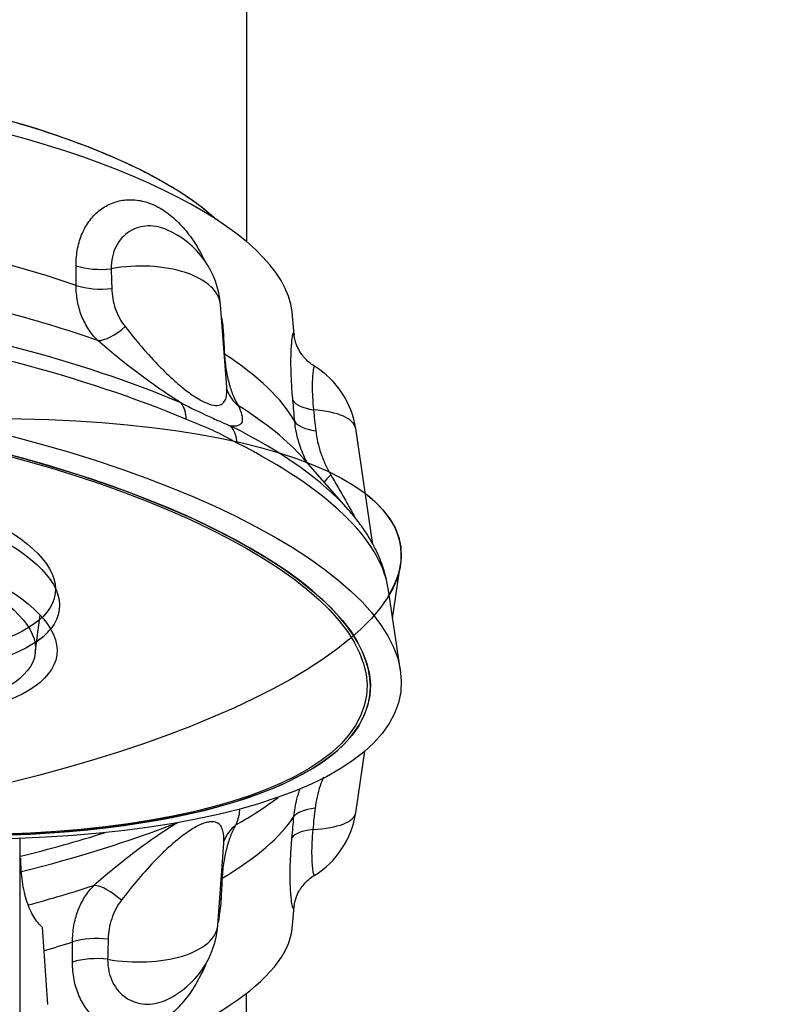
# Model space of a CAD drawing. Units: millimetres. Extents: x -25 to 102, y -66 to 90.
# Drawn here: x 57 to 69, y 7 to 22 of the extents above; entities that cross this region are included whole.
import ezdxf

# ---------------------------------------------------------------- set-up
doc = ezdxf.new("R2010")
doc.units = ezdxf.units.MM
doc.layers.get('0').update_dxf_attribs({"linetype": 'CONTINUOUS'})
doc.layers.add('1', color=4, linetype='CONTINUOUS')
doc.layers.add('SK2', color=7, linetype='CONTINUOUS')
doc.styles.add('DEFAULT', font='simplex.shx')
doc.dimstyles.get("Standard").update_dxf_attribs({"dimtxt": 0.18, "dimasz": 0.18, "dimexe": 0.18, "dimexo": 0.0625, "dimgap": 0.09, "dimtad": 1, "dimzin": 0, "dimdsep": 52, "dimtxsty": 'Standard', "dimcen": 0.09, "dimadec": 0, "dimazin": 0, "dimtfac": 1, "dimtdec": 4, "dimtofl": 0, "dimtmove": 0, "dimatfit": 3, "dimfxl": 1, "dimtolj": 1, "dimtzin": 0, "dimarcsym": 0})

# ---------------------------------------------------------------- blocks, each defined once
blk = doc.blocks.new('DimnDraft3D2')
at = {"layer": 'SK2'}
for p, q in [((63, 40.03515), (91.85, 40.03515)), ((89.85, 40.03515), (88.912178, 36.535147)), ((89.85, 40.03515), (89.85, -40.03515)), ((89.85, 40.03515), (90.787822, 36.535153)), ((90.787822, 36.535153), (88.912178, 36.535147)), ((88.912178, -36.535153), (90.787822, -36.535147)), ((89.85, -40.03515), (88.912178, -36.535153)), ((89.85, -40.03515), (90.787822, -36.535147)), ((63, -40.03515), (91.85, -40.03515))]:
    blk.add_line(p, q, dxfattribs=at)
at = {"layer": 'SK2', "insert": (88.975, -2.703289), "char_height": 3.5, "attachment_point": 7, "rotation": 90, "line_spacing_factor": 1.084337, "style": 'DEFAULT'}
blk.add_mtext('\\W01.000;\\fsimplex.shx,bigfont.shx;80.1 ', dxfattribs=at)
blk = doc.blocks.new('_CLOSED')
at = {"lineweight": -2}
for p, q in [((-1, 0.166667), (0, 0)), ((-1, 0.166667), (-1, -0.166667)), ((0, 0), (-1, -0.166667)), ((0, 0), (-1, 0))]:
    blk.add_line(p, q, dxfattribs=at)
blk = doc.blocks.new('DimnDraft3D3')
at = {"layer": 'SK2'}
for p, q in [((63, 49.94), (101.85, 49.94)), ((99.85, 49.94), (98.912178, 46.439997)), ((99.85, -49.94), (99.85, 49.94)), ((99.85, 49.94), (100.787822, 46.440003)), ((100.787822, 46.440003), (98.912178, 46.439997)), ((98.912178, -46.440003), (100.787822, -46.439997)), ((99.85, -49.94), (98.912178, -46.440003)), ((99.85, -49.94), (100.787822, -46.439997)), ((63, -49.94), (101.85, -49.94))]:
    blk.add_line(p, q, dxfattribs=at)
at = {"layer": 'SK2', "insert": (98.975, -3.988158), "char_height": 3.5, "attachment_point": 7, "rotation": 90, "line_spacing_factor": 1.084337, "style": 'DEFAULT'}
blk.add_mtext('\\W01.000;\\fsimplex.shx,bigfont.shx;100.0 ', dxfattribs=at)

msp = doc.modelspace()

# ---------------------------------------------------------------- linework, layer by layer
at = {"layer": '1'}
for p, q in [((60.5678, 33.7464), (60.5678, 18.9421)), ((60.2559, 16.6567), (60.1584, 17.9499)), ((61.3151, 17.4801), (61.2815, 17.8398)), ((61.3146, 17.4856), (61.3149, 17.4818)), ((62.5544, 14.1872), (62.2824, 16.0061)), ((62.171, 14.7296), (61.4616, 15.5369)), ((61.4669, 15.5308), (61.4616, 15.5369)), ((62.171, 14.7296), (62.1669, 14.7342)), ((62.863, 13.0231), (62.9891, 13.8741)), ((62.7914, 13.5004), (62.7901, 13.5084)), ((62.9863, 12.2012), (62.7913, 13.501)), ((57.246, 12.4801), (57.3234, 13.0725)), ((62.2827, 9.9698), (62.426, 10.9388)), ((57, 9.5679), (57, 7.5363)), ((60.1141, 8.1993), (60.2075, 9.4931)), ((61.2823, 8.1474), (61.3145, 8.4958)), ((61.3146, 8.498), (61.3141, 8.4921)), ((57, 7.5363), (57, 0.7482)), ((60.5678, -9.3204), (60.5678, 7.1342))]:
    msp.add_line(p, q, dxfattribs=at)
for centre, start, end in [((58.7624, 17.8446), 4.31036, 66.71937), ((60.8978, 15.7989), 8.50792, 58.19861), ((60.8978, 10.1747), 301.73509, 351.58596), ((58.7177, 8.3001), 295.4251, 355.87184)]:
    msp.add_arc(centre, 1.4, start, end, dxfattribs=at)
for centre, major_axis, ratio, start_param, end_param in [((53.7869, 18.6198), (7.4912, -0.9783), 0.339718, 0.0768745, 2.9559478), ((53.8478, 19.0861), (6.7873, -0.8864), 0.339718, 0.4537672, 2.6878322), ((53.5049, 16.4601), (-7.9793, 1.0421), 0.339718, -2.1072845, -1.7396028), ((58.7624, 17.8446), (-1.396, -0.1052), 0.507025, -3.1415781, -1.3752783), ((58.2771, 18.8555), (-0.7, -0.0022), 0.495321, 0.9776166, 1.8024299), ((53.3833, 15.529), (-8.5168, 1.1123), 0.339718, -2.1309527, -1.7159346), ((58.2782, 18.546), (-0.7, -0.0028), 0.494871, 0.9767444, 1.8127343), ((53.2778, 14.7209), (-9.376, 1.2245), 0.339718, -2.256862, -1.5900253), ((53.2395, 14.4282), (9.5557, -1.2479), 0.339718, 0.8847307, 1.5515673), ((58.568, 17.958), (-0.4537, -0.533), 0.437758, 0.3677005, 1.2694228), ((60.7913, 17.6911), (-0.699, -0.0383), 0.453367, 0.5168099, 0.5436041), ((53.5049, 16.4601), (-7.9793, 1.0421), 0.339718, -2.8926827, -2.525001), ((53.059, 13.0455), (9.4452, -1.2335), 0.339718, 0, -2.3962463), ((60.9059, 16.8753), (-0.6431, -0.2765), 0.932524, -0.0070595, 0.4500578), ((59.1512, 15.8597), (-0.2733, -0.6444), 0.595822, 2.2693491, 2.7929479), ((61.9783, 16.554), (-0.6971, -0.0641), 0.370922, 0.1692231, 0.9940365), ((53.3833, 15.529), (-8.5168, 1.1123), 0.339718, -2.7720348, -2.5013328), ((60.8978, 15.7989), (-1.3846, -0.2071), 0.33789, 3.141573, -2.1676963), ((62.0086, 16.2245), (-0.697, -0.0642), 0.370078, 0.1687242, 1.0047141), ((53.2778, 14.7209), (-9.376, 1.2245), 0.339718, -2.7706701, -2.3754235), ((59.8932, 15.5161), (-0.3165, -0.6243), 0.677718, 2.3128437, 2.8364425), ((53.2395, 14.4282), (9.5557, -1.2479), 0.339718, 0.0993325, 0.7661692), ((62.3129, 15.5274), (-0.5512, -0.4315), 0.131569, -0.8091032, -0.4294774), ((53.0744, 12.8623), (-9.9178, -1.2797), 0.306963, 2.9048824, -2.8422686), ((53.1816, 13.9844), (4.3773, -0.5717), 0.339718, -0.2940297, -0.2671299), ((53.1498, 13.7408), (4.4723, -0.5841), 0.339718, -0.3575489, -0.2069485), ((53.059, 13.0455), (9.4452, -1.2335), 0.339718, -1.1503103, 0), ((53.3833, 10.4688), (8.5185, 1.0992), 0.306963, -0.6440814, -0.4886377), ((53.5049, 9.5264), (7.9809, 1.0298), 0.306963, -0.6204132, -0.2527315), ((61.9932, 9.8062), (0.6971, -0.0632), 0.339234, 2.1250166, 2.9610066), ((60.8978, 10.1747), (1.3849, -0.2049), 0.307307, -0.9875643, 0.0000153), ((53.2778, 11.2867), (9.3779, 1.2101), 0.306963, -1.1991938, -0.8915007), ((60.8622, 9.2706), (0.6554, -0.2459), 0.921885, 2.6378321, -3.133556), ((53.2395, 11.5828), (-9.5576, -1.2333), 0.306963, 1.9370016, 2.0929685), ((61.963, 9.4726), (0.6972, -0.0631), 0.340086, 2.135696, 2.9605094), ((53.3833, 10.4688), (8.5185, 1.0992), 0.306963, -1.1540307, -1.0144615), ((58.5043, 8.267), (0.4601, -0.5276), 0.423307, 1.8379297, 2.739652), ((60.7681, 8.7528), (0.699, -0.0365), 0.424071, 2.5863637, 2.627967), ((60.7512, 8.4305), (0.699, -0.0369), 0.423365, 2.5870315, 2.6472423), ((53.7869, 7.3405), (-7.4927, -0.9668), 0.306963, 2.0988675, 3.0730557), ((58.7177, 8.3001), (1.3964, -0.1008), 0.478153, -1.7783937, -0.0000071), ((53.5049, 9.5264), (7.9809, 1.0298), 0.306963, -1.1025142, -1.0381297), ((58.2159, 7.6665), (0.7, -0.0017), 0.46519, 1.319566, 2.155556), ((58.2153, 7.3512), (0.7, -0.0011), 0.465642, 1.3299013, 2.1547147)]:
    msp.add_ellipse(centre, major_axis=major_axis, ratio=ratio, start_param=start_param, end_param=end_param, dxfattribs=at)
for centre, major_axis, ratio in [((53.0744, 13.1641), (9.9158, -1.295), 0.339718), ((53.059, 13.0455), (9.4452, -1.2335), 0.339718), ((53.0744, 12.8623), (-9.9178, -1.2797), 0.306963), ((53.0581, 13.0391), (-9.3939, 1.2268), 0.339718), ((53.1816, 13.9844), (4.3773, -0.5717), 0.339718), ((53.1498, 13.7408), (4.4723, -0.5841), 0.339718), ((53.0581, 13.0391), (-4.5245, 0.5909), 0.339718), ((53.0566, 13.0272), (4.1894, -0.5471), 0.339718)]:
    msp.add_ellipse(centre, major_axis=major_axis, ratio=ratio, dxfattribs=at)
for points, knots in [([(60.0846, 19.2966), (60.0546, 19.3239), (60.0234, 19.3513), (59.9337, 19.4272), (59.8727, 19.4755), (59.6804, 19.6189), (59.3983, 19.8067), (59.0656, 19.9877), (58.7072, 20.1653), (58.514, 20.2528), (57.91, 20.5034), (57.4716, 20.6568), (56.8785, 20.8315), (56.7572, 20.8657), (56.5124, 20.9316), (56.3889, 20.9634), (56.0153, 21.0551), (55.762, 21.1116), (55.2471, 21.2152), (54.9855, 21.2623), (54.5867, 21.3259), (54.4526, 21.3458), (54.1858, 21.3829), (54.0526, 21.4001), (53.3879, 21.4791), (52.86, 21.5208), (52.0737, 21.5506), (51.8166, 21.5548), (51.315, 21.5522), (51.0701, 21.5454), (50.831, 21.5331)], [0, 0, 0, 0, 0.0205147, 0.0205147, 0.0567919, 0.0567919, 0.1293464, 0.2019009, 0.2019009, 0.2744553, 0.2744553, 0.4195643, 0.4195643, 0.4558415, 0.4558415, 0.4921187, 0.4921187, 0.5646732, 0.5646732, 0.6372277, 0.6372277, 0.6735049, 0.6735049, 0.7097821, 0.7097821, 0.8548911, 0.8548911, 0.9274455, 0.9274455, 1, 1, 1, 1]), ([(57.8867, 18.5667), (57.8865, 18.6607), (57.8949, 18.7503), (57.9198, 18.8785), (57.9302, 18.9201), (57.9552, 19.0013), (57.9698, 19.0408), (58.019, 19.1535), (58.0591, 19.2219), (58.1298, 19.3141), (58.1552, 19.3432), (58.2088, 19.3969), (58.237, 19.4215), (58.3252, 19.4888), (58.3893, 19.5249), (58.5262, 19.5781), (58.5974, 19.5945), (58.7074, 19.6039), (58.7447, 19.6045), (58.8202, 19.6005), (58.8585, 19.5958), (58.9724, 19.5742), (59.0477, 19.5496), (59.1971, 19.4803), (59.2716, 19.4349), (59.4127, 19.3278), (59.4802, 19.2657), (59.577, 19.1601), (59.6087, 19.1225), (59.6696, 19.0445), (59.6988, 19.0041), (59.7829, 18.8786), (59.8344, 18.7896), (59.8946, 18.6697), (59.907, 18.6438), (59.9191, 18.6177)], [0, 0, 0, 0, 0.0815033, 0.0815033, 0.122255, 0.122255, 0.1630066, 0.1630066, 0.24451, 0.24451, 0.2852616, 0.2852616, 0.3260133, 0.3260133, 0.4075166, 0.4075166, 0.4890199, 0.4890199, 0.5297716, 0.5297716, 0.5705232, 0.5705232, 0.6520266, 0.6520266, 0.7335299, 0.7335299, 0.8150332, 0.8150332, 0.8557849, 0.8557849, 0.8965365, 0.8965365, 0.9780398, 0.9780398, 1, 1, 1, 1]), ([(59.3129, 19.1319), (59.2684, 19.1509), (59.2235, 19.1654), (59.1253, 19.187), (59.0716, 19.1923), (58.9677, 19.1897), (58.9169, 19.1819), (58.8184, 19.1529), (58.7714, 19.1318), (58.6845, 19.0773), (58.644, 19.0435), (58.5725, 18.9643), (58.5418, 18.9194), (58.4911, 18.8191), (58.4713, 18.7632), (58.4452, 18.646), (58.4386, 18.584), (58.4388, 18.5185)], [0, 0, 0, 0, 0.1086216, 0.1086216, 0.2359614, 0.2359614, 0.3633011, 0.3633011, 0.4906409, 0.4906409, 0.6179807, 0.6179807, 0.7453205, 0.7453205, 0.8726602, 0.8726602, 1, 1, 1, 1]), ([(58.2285, 17.3891), (58.1721, 17.4457), (58.123, 17.5062), (58.0382, 17.6359), (58.0022, 17.7058), (57.945, 17.8524), (57.9236, 17.9288), (57.8949, 18.0883), (57.8875, 18.1719), (57.8875, 18.2573)], [0, 0, 0, 0, 0.25, 0.25, 0.5, 0.5, 0.75, 0.75, 1, 1, 1, 1]), ([(58.4473, 18.2104), (58.4503, 18.1009), (58.469, 17.9949), (58.5208, 17.8432), (58.5421, 17.7939), (58.5928, 17.6993), (58.6221, 17.6539), (58.6562, 17.6101)], [0, 0, 0, 0, 0.5, 0.5, 0.75, 0.75, 1, 1, 1, 1]), ([(58.6562, 17.6101), (58.7391, 17.5034), (58.826, 17.3968), (59.0103, 17.1833), (59.1079, 17.0762), (59.2665, 16.9154), (59.3207, 16.8626), (59.4325, 16.7591), (59.4902, 16.7083), (59.6104, 16.61), (59.6707, 16.5643), (59.7614, 16.5031), (59.7919, 16.4839), (59.8504, 16.4499), (59.8787, 16.4349), (59.9606, 16.3967), (60.0098, 16.3809), (60.0903, 16.3684), (60.1231, 16.371), (60.1761, 16.3888), (60.196, 16.4039), (60.2266, 16.4417), (60.2373, 16.4645), (60.2584, 16.5378), (60.2606, 16.5939), (60.256, 16.6551)], [0, 0, 0, 0, 0.1444348, 0.1444348, 0.2888696, 0.2888696, 0.361087, 0.361087, 0.4333044, 0.4333044, 0.5055218, 0.5055218, 0.5416305, 0.5416305, 0.5777392, 0.5777392, 0.6499566, 0.6499566, 0.722174, 0.722174, 0.7943914, 0.7943914, 0.8666088, 0.8666088, 1, 1, 1, 1]), ([(61.2952, 16.4473), (61.286, 16.5473), (61.2791, 16.6421), (61.2718, 16.7768), (61.2699, 16.8205), (61.267, 16.9052), (61.2661, 16.9463), (61.2647, 17.0631), (61.2656, 17.1334), (61.269, 17.2274), (61.2704, 17.2569), (61.2738, 17.3111), (61.2758, 17.3358), (61.282, 17.4029), (61.2868, 17.4385), (61.2963, 17.4896), (61.3009, 17.5046), (61.3068, 17.5116), (61.3085, 17.5114), (61.3116, 17.5056), (61.3129, 17.5), (61.3142, 17.4899), (61.3144, 17.4878), (61.3146, 17.4856)], [0, 0, 0, 0, 0.1404632, 0.1404632, 0.2106948, 0.2106948, 0.2809264, 0.2809264, 0.4213897, 0.4213897, 0.4916213, 0.4916213, 0.5618529, 0.5618529, 0.7023161, 0.7023161, 0.8427793, 0.8427793, 0.9130109, 0.9130109, 0.9832425, 0.9832425, 1, 1, 1, 1]), ([(59.5393, 16.4097), (59.4798, 16.4465), (59.4195, 16.4851), (59.3011, 16.563), (59.2424, 16.6028), (59.0678, 16.7239), (58.9525, 16.8079), (58.7325, 16.9742), (58.627, 17.0572), (58.4228, 17.2231), (58.3242, 17.3061), (58.2285, 17.3891)], [0, 0, 0, 0, 0.125, 0.125, 0.25, 0.25, 0.5, 0.5, 0.75, 0.75, 1, 1, 1, 1]), ([(61.6359, 16.9885), (61.6255, 16.994), (61.5865, 17.0165), (61.5275, 17.066), (61.4624, 17.1339), (61.4113, 17.2049), (61.3733, 17.2738), (61.3472, 17.3364), (61.3308, 17.3893), (61.3213, 17.4312), (61.3166, 17.4605), (61.3151, 17.4725), (61.3149, 17.4765)], [0, 0, 0, 0, 0.0480154, 0.1845381, 0.3142076, 0.4363605, 0.5494213, 0.651388, 0.7428653, 0.8292544, 0.9184924, 1, 1, 1, 1]), ([(60.2195, 17.1774), (60.2245, 17.0896), (60.2335, 17.0063), (60.2587, 16.8485), (60.2751, 16.7736), (60.3141, 16.6352), (60.3365, 16.5722), (60.3853, 16.459), (60.4119, 16.4085), (60.439, 16.3655)], [0, 0, 0, 0, 0.25, 0.25, 0.5, 0.5, 0.75, 0.75, 1, 1, 1, 1]), ([(61.6346, 16.9893), (61.6342, 16.9896), (61.6338, 16.9898), (61.6305, 16.9897), (61.627, 16.9831), (61.6197, 16.9561), (61.6158, 16.9357), (61.6089, 16.882), (61.6057, 16.8482), (61.6011, 16.7681), (61.5997, 16.7222), (61.5997, 16.6186), (61.6011, 16.5605), (61.6071, 16.4375), (61.6117, 16.372), (61.6181, 16.3023)], [0, 0, 0, 0, 0.0246395, 0.0246395, 0.1871996, 0.1871996, 0.3497596, 0.3497596, 0.5123197, 0.5123197, 0.6748798, 0.6748798, 0.8374399, 0.8374399, 1, 1, 1, 1]), ([(60.2672, 16.5883), (60.2672, 16.5884), (60.2668, 16.5896), (60.2643, 16.5989), (60.2591, 16.6222), (60.2573, 16.646), (60.2567, 16.6555)], [0, 0, 0, 0, 0.1420654, 0.48727, 0.8169801, 1, 1, 1, 1]), ([(59.5393, 16.4097), (59.6921, 16.3299), (59.8366, 16.2626), (60.0344, 16.1711), (60.0974, 16.1422), (60.2151, 16.09), (60.2702, 16.0667), (60.3223, 16.0471)], [0, 0, 0, 0, 0.5, 0.5, 0.75, 0.75, 1, 1, 1, 1]), ([(60.439, 16.3655), (60.4618, 16.3162), (60.479, 16.271), (60.4994, 16.1902), (60.5027, 16.1545), (60.4909, 16.0956), (60.4755, 16.0721), (60.4338, 16.0511), (60.4168, 16.0464), (60.3753, 16.0424), (60.3506, 16.0431), (60.3223, 16.0471)], [0, 0, 0, 0, 0.25, 0.25, 0.5, 0.5, 0.75, 0.75, 0.875, 0.875, 1, 1, 1, 1]), ([(61.5234, 15.4626), (61.5028, 15.5019), (61.4837, 15.5418), (61.428, 15.6688), (61.3972, 15.7569), (61.3501, 15.9357), (61.3338, 16.0269), (61.3255, 16.1179)], [0, 0, 0, 0, 0.1878873, 0.1878873, 0.5939436, 0.5939436, 1, 1, 1, 1]), ([(61.6548, 15.9724), (61.6679, 15.8552), (61.6949, 15.7375), (61.7549, 15.5631), (61.7782, 15.5052), (61.8305, 15.3922), (61.8595, 15.3366), (61.8914, 15.282)], [0, 0, 0, 0, 0.5, 0.5, 0.75, 0.75, 1, 1, 1, 1]), ([(61.8914, 15.282), (61.9691, 15.1491), (62.0455, 15.0165), (62.1713, 14.7929), (62.2218, 14.7017), (62.2708, 14.6108)], [0, 0, 0, 0, 0.5917442, 0.5917442, 1, 1, 1, 1]), ([(62.7895, 13.5123), (62.7829, 13.5542), (62.7628, 13.6592), (62.7159, 13.8264), (62.6437, 14.0134), (62.5514, 14.2001), (62.4381, 14.387), (62.3096, 14.566), (62.2133, 14.681), (62.1652, 14.7347)], [0, 0, 0, 0, 0.0935383, 0.2368325, 0.3831893, 0.5344481, 0.6912022, 0.853535, 1, 1, 1, 1]), ([(61.7759, 10.527), (61.7571, 10.4835), (61.74, 10.4395), (61.6846, 10.2777), (61.6576, 10.1592), (61.6446, 10.0406)], [0, 0, 0, 0, 0.2755765, 0.2755765, 1, 1, 1, 1]), ([(61.3113, 9.9109), (61.3196, 10.0031), (61.3356, 10.0942), (61.3735, 10.2399), (61.3908, 10.2952), (61.4109, 10.35)], [0, 0, 0, 0, 0.6193215, 0.6193215, 1, 1, 1, 1]), ([(60.4526, 10.0267), (60.4557, 9.9968), (60.4527, 9.9629), (60.4359, 9.881), (60.4197, 9.8313), (60.3977, 9.7776)], [0, 0, 0, 0, 0.4518543, 0.4518543, 1, 1, 1, 1]), ([(58.1682, 8.8287), (58.2636, 8.9136), (58.3619, 8.9982), (58.5656, 9.1669), (58.671, 9.2509), (58.8907, 9.4187), (59.0061, 9.503), (59.1812, 9.6242), (59.2401, 9.6638), (59.3593, 9.7414), (59.4197, 9.7794), (59.4792, 9.8153)], [0, 0, 0, 0, 0.25, 0.25, 0.5, 0.5, 0.75, 0.75, 0.875, 0.875, 1, 1, 1, 1]), ([(60.2077, 9.4967), (60.2128, 9.5671), (60.2104, 9.6321), (60.1873, 9.7159), (60.1762, 9.7412), (60.1451, 9.784), (60.1252, 9.8016), (60.0718, 9.8252), (60.0394, 9.8306), (59.9786, 9.8255), (59.9561, 9.8215), (59.9081, 9.8085), (59.8825, 9.7996), (59.8004, 9.7651), (59.7394, 9.7315), (59.6186, 9.6531), (59.5571, 9.6077), (59.4363, 9.5104), (59.3776, 9.4591), (59.2647, 9.3548), (59.2102, 9.3015), (59.0508, 9.1389), (58.9529, 9.03), (58.7681, 8.8123), (58.6812, 8.7033), (58.5982, 8.5941)], [0, 0, 0, 0, 0.1411552, 0.1411552, 0.2127256, 0.2127256, 0.284296, 0.284296, 0.3558664, 0.3558664, 0.3916516, 0.3916516, 0.4274368, 0.4274368, 0.4990072, 0.4990072, 0.5705776, 0.5705776, 0.642148, 0.642148, 0.7137184, 0.7137184, 0.8568592, 0.8568592, 1, 1, 1, 1]), ([(60.3977, 9.7776), (60.3712, 9.7318), (60.3454, 9.6793), (60.2975, 9.5614), (60.2752, 9.4953), (60.2369, 9.3528), (60.2209, 9.2768), (60.196, 9.1152), (60.1871, 9.0293), (60.1822, 8.94)], [0, 0, 0, 0, 0.25, 0.25, 0.5, 0.5, 0.75, 0.75, 1, 1, 1, 1]), ([(61.6079, 9.7066), (61.6015, 9.636), (61.597, 9.5687), (61.5913, 9.4432), (61.5901, 9.3841), (61.5907, 9.2763), (61.5925, 9.2287), (61.5978, 9.145), (61.6014, 9.1087), (61.6093, 9.0501), (61.6136, 9.0276), (61.622, 8.9957), (61.6261, 8.9862), (61.6309, 8.9826), (61.6321, 8.9826), (61.6332, 8.9834)], [0, 0, 0, 0, 0.1567796, 0.1567796, 0.3135592, 0.3135592, 0.4703388, 0.4703388, 0.6271184, 0.6271184, 0.783898, 0.783898, 0.9406777, 0.9406777, 1, 1, 1, 1]), ([(60.2082, 9.496), (60.2083, 9.4992), (60.2089, 9.5153), (60.2119, 9.5287), (60.2128, 9.533), (60.2128, 9.5335)], [0, 0, 0, 0, 0.1069962, 0.5733228, 1, 1, 1, 1]), ([(61.3141, 8.4921), (61.3133, 8.4835), (61.3123, 8.4767), (61.3082, 8.4593), (61.3042, 8.4573), (61.297, 8.47), (61.2945, 8.477), (61.2892, 8.496), (61.2864, 8.508), (61.2783, 8.5513), (61.2728, 8.5898), (61.2656, 8.6624), (61.2633, 8.6891), (61.2593, 8.7463), (61.2576, 8.7769), (61.2536, 8.8746), (61.2522, 8.9474), (61.2533, 9.1091), (61.2558, 9.1958), (61.2651, 9.3789), (61.272, 9.4761), (61.2811, 9.5773)], [0, 0, 0, 0, 0.0550711, 0.0550711, 0.190061, 0.190061, 0.2575559, 0.2575559, 0.3250508, 0.3250508, 0.4600407, 0.4600407, 0.5275356, 0.5275356, 0.5950305, 0.5950305, 0.7300203, 0.7300203, 0.8650102, 0.8650102, 1, 1, 1, 1]), ([(57.3598, 8.1679), (57.3105, 8.2109), (57.2649, 8.2654), (57.182, 8.4003), (57.1446, 8.4819), (57.0837, 8.6667), (57.0596, 8.7706), (57.0265, 9.0035), (57.0182, 9.1268), (57.0178, 9.2567)], [0, 0, 0, 0, 0.25, 0.25, 0.5, 0.5, 0.75, 0.75, 1, 1, 1, 1]), ([(61.3145, 8.4996), (61.3146, 8.5005), (61.315, 8.5054), (61.3175, 8.526), (61.3247, 8.5641), (61.3387, 8.616), (61.3627, 8.68), (61.4004, 8.7537), (61.454, 8.8317), (61.5243, 8.9061), (61.5858, 8.9581), (61.6255, 8.9802), (61.6339, 8.9846)], [0, 0, 0, 0, 0.0320349, 0.1350176, 0.2310671, 0.3267593, 0.4304818, 0.548723, 0.6798077, 0.8185429, 0.9620619, 1, 1, 1, 1]), ([(57.8302, 7.9389), (57.83, 8.026), (57.8371, 8.1102), (57.8652, 8.273), (57.8866, 8.3522), (57.9434, 8.5028), (57.9785, 8.5736), (58.0627, 8.7073), (58.1121, 8.7703), (58.1682, 8.8287)], [0, 0, 0, 0, 0.25, 0.25, 0.5, 0.5, 0.75, 0.75, 1, 1, 1, 1]), ([(58.5982, 8.5941), (58.5643, 8.5494), (58.5348, 8.5025), (58.4844, 8.4058), (58.4634, 8.3559), (58.412, 8.2009), (58.3935, 8.093), (58.3907, 7.9815)], [0, 0, 0, 0, 0.25, 0.25, 0.5, 0.5, 1, 1, 1, 1]), ([(60.1652, 8.6177), (60.1599, 8.5198), (60.1492, 8.42), (60.129, 8.2936), (60.1248, 8.2687), (60.1201, 8.2437)], [0, 0, 0, 0, 0.8038587, 0.8038587, 1, 1, 1, 1]), ([(59.9444, 7.636), (59.9333, 7.6087), (59.9219, 7.5815), (59.8887, 7.5059), (59.8661, 7.4582), (59.7947, 7.3187), (59.7423, 7.2299), (59.6274, 7.0634), (59.5663, 6.9876), (59.4689, 6.8853), (59.4355, 6.8531), (59.3665, 6.7925), (59.331, 6.7643), (59.2237, 6.6873), (59.1503, 6.6456), (58.9995, 6.5816), (58.9217, 6.5594), (58.7693, 6.5367), (58.6939, 6.5356), (58.5826, 6.5496), (58.5455, 6.5569), (58.4736, 6.5764), (58.4386, 6.5887), (58.3365, 6.6325), (58.2725, 6.671), (58.1831, 6.7429), (58.1543, 6.7693), (58.1006, 6.8255), (58.0753, 6.8555), (58.0046, 6.9509), (57.9641, 7.0217), (57.8974, 7.1777), (57.8722, 7.2609), (57.8384, 7.4357), (57.8297, 7.528), (57.8298, 7.6237)], [0, 0, 0, 0, 0.0214828, 0.0214828, 0.0606235, 0.0606235, 0.1389049, 0.1389049, 0.2171862, 0.2171862, 0.2563269, 0.2563269, 0.2954676, 0.2954676, 0.373749, 0.373749, 0.4520304, 0.4520304, 0.5303117, 0.5303117, 0.5694524, 0.5694524, 0.6085931, 0.6085931, 0.6868745, 0.6868745, 0.7260152, 0.7260152, 0.7651559, 0.7651559, 0.8434372, 0.8434372, 0.9217186, 0.9217186, 1, 1, 1, 1]), ([(58.3828, 7.6675), (58.3827, 7.6008), (58.3895, 7.5368), (58.416, 7.4168), (58.4358, 7.36), (58.4873, 7.2556), (58.5183, 7.2091), (58.5897, 7.127), (58.6307, 7.091), (58.7185, 7.0324), (58.7653, 7.0097), (58.8636, 6.9769), (58.9157, 6.9668), (59.0206, 6.9601), (59.0736, 6.9633), (59.1802, 6.9826), (59.2343, 6.9989), (59.2968, 7.0255), (59.3069, 7.03), (59.3168, 7.0347)], [0, 0, 0, 0, 0.1220739, 0.1220739, 0.2441479, 0.2441479, 0.3662218, 0.3662218, 0.4882957, 0.4882957, 0.6103697, 0.6103697, 0.7324436, 0.7324436, 0.8545176, 0.8545176, 0.9765915, 0.9765915, 1, 1, 1, 1])]:
    msp.add_open_spline(points, degree=3, knots=knots, dxfattribs=at)
for points in [[(57.8875, 18.2573), (57.8872, 18.3605), (57.8869, 18.4636), (57.8867, 18.5667)], [(58.4388, 18.5185), (58.4416, 18.4158), (58.4444, 18.3131), (58.4473, 18.2104)], [(60.1753, 17.7547), (60.1884, 17.6664), (60.1974, 17.5793), (60.2021, 17.4945)], [(60.2021, 17.4945), (60.2079, 17.3888), (60.2138, 17.2831), (60.2195, 17.1774)], [(61.3255, 16.1179), (61.3154, 16.2277), (61.3053, 16.3375), (61.2952, 16.4473)], [(61.6181, 16.3023), (61.6304, 16.1923), (61.6426, 16.0824), (61.6548, 15.9724)], [(60.419, 15.7799), (60.294, 15.8433), (60.0339, 15.9955), (59.762, 16.0896), (59.6211, 16.1494)], [(61.2811, 9.5773), (61.2912, 9.6885), (61.3012, 9.7997), (61.3113, 9.9109)], [(61.6446, 10.0406), (61.6324, 9.9293), (61.6201, 9.8179), (61.6079, 9.7066)], [(60.1822, 8.94), (60.1766, 8.8326), (60.1709, 8.7252), (60.1652, 8.6177)], [(57.4411, 6.9565), (57.4112, 7.3613), (57.3841, 7.7651), (57.3598, 8.1679)], [(57.8298, 7.6237), (57.8299, 7.7288), (57.83, 7.8339), (57.8302, 7.9389)], [(58.3907, 7.9815), (58.388, 7.8768), (58.3854, 7.7721), (58.3828, 7.6675)]]:
    msp.add_open_spline(points, degree=3, dxfattribs=at)

# ---------------------------------------------------------------- dimensions: what is measured, and where the dimension line sits
at = {"layer": 'SK2', "lineweight": -3}
for base, p1, p2, picture, middle in [((99.85, 49.94), (63, -49.94), (63, 49.94), 'DimnDraft3D3', (99.85, 0)), ((89.85, -40.0352), (63, 40.0352), (63, -40.0352), 'DimnDraft3D2', (89.85, 0))]:
    dim = msp.add_linear_dim(base=base, p1=p1, p2=p2, angle=90, dimstyle='Standard', override={"dimtxt": 3.5, "dimasz": 3.5, "dimexe": 2, "dimexo": 0, "dimgap": 1.75, "dimtad": 1, "dimtih": 0, "dimtoh": 0, "dimdec": 3, "dimzin": 8, "dimpost": '<>', "dimtxsty": 'DEFAULT', "dimblk1": 'CLOSED', "dimblk2": 'CLOSED', "dimsah": 1, "dimclrd": 7, "dimclre": 7, "dimclrt": 7, "dimtm": -0.005, "dimtdec": 3, "dimtofl": 1, "dimtmove": 0}, dxfattribs=at)
    dim.commit()
    dim.dimension.update_dxf_attribs({"geometry": picture, "text_midpoint": middle})

doc.saveas('drawing.dxf')
